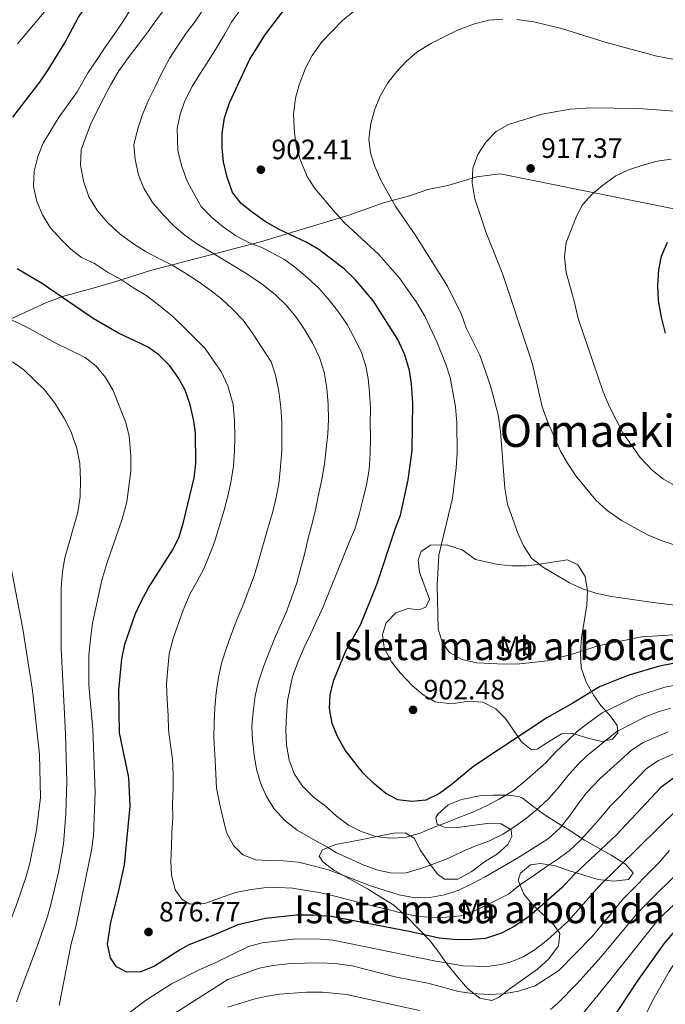
# Model space of a CAD drawing. Units: metres. Extents: x 654947 to 661862, y 744265 to 749049.
# Drawn here: x 655838 to 656069, y 745198 to 745550 of the extents above; entities that cross this region are included whole.
import ezdxf
from ezdxf.enums import TextEntityAlignment as Align

# ---------------------------------------------------------------- set-up
doc = ezdxf.new("R2010")
doc.units = ezdxf.units.M
doc.header["$MEASUREMENT"] = 0
doc.linetypes.add('DGN Style 3', pattern=[120.745576, 86.24684, -34.498736])
for name, color, linetype, lineweight in [('Centroides', 7, 'Continuous', 5), ('Divisiones administrativas específicas', 7, 'Continuous', 5), ('Elementos auxiliares', 7, 'Continuous', 5), ('Entidades rústicas y varios', 7, 'Continuous', 5), ('Relieve y altimetría', 7, 'Continuous', 5), ('Textos de rotulación', 7, 'Continuous', 5)]:
    doc.layers.add(name, color=color, linetype=linetype, lineweight=lineweight)
doc.styles.add('Style-Arial', font='txt')
doc.styles.add('Style-Arial Narrow', font='txt')
doc.styles.add('Style-Times New Roman', font='txt')

# ---------------------------------------------------------------- blocks, each defined once
blk = doc.blocks.new('5PATER_242')
at = {"layer": 'Relieve y altimetría', "linetype": 'Continuous', "lineweight": 5}
h = blk.add_hatch(color=250, dxfattribs=at)
edge = h.paths.add_edge_path()
edge.add_ellipse((0, 0), major_axis=(-1.1, -1.11), ratio=0.999422, start_angle=0, end_angle=360)
blk = doc.blocks.new('5PATER_243')
at = {"layer": 'Relieve y altimetría', "linetype": 'Continuous', "lineweight": 5}
h = blk.add_hatch(color=250, dxfattribs=at)
edge = h.paths.add_edge_path()
edge.add_ellipse((0, 0), major_axis=(-1.1, -1.11), ratio=0.999422, start_angle=0, end_angle=360)
blk = doc.blocks.new('5PATER_245')
at = {"layer": 'Relieve y altimetría', "linetype": 'Continuous', "lineweight": 5}
h = blk.add_hatch(color=250, dxfattribs=at)
edge = h.paths.add_edge_path()
edge.add_ellipse((0, 0), major_axis=(-1.1, -1.11), ratio=0.999422, start_angle=0, end_angle=360)
blk = doc.blocks.new('5PATER_250')
at = {"layer": 'Relieve y altimetría', "linetype": 'Continuous', "lineweight": 5}
h = blk.add_hatch(color=250, dxfattribs=at)
edge = h.paths.add_edge_path()
edge.add_ellipse((0, 0), major_axis=(-1.1, -1.11), ratio=0.999422, start_angle=0, end_angle=360)

msp = doc.modelspace()

# ---------------------------------------------------------------- linework, layer by layer
at = {"layer": 'Divisiones administrativas específicas', "color": 250, "linetype": 'Continuous', "lineweight": 5}
msp.add_polyline3d([(656137.509, 745469.07, 928.687), (656009.728, 745494.794, 916.136), (656001.239, 745493.734, 915.168), (655996.958, 745492.44, 914.488), (655990.91, 745490.704, 913.377), (655983.858, 745489.19, 912.11), (655983.837, 745489.185, 912.107), (655977.266, 745486.968, 910.999), (655967.969, 745484.437, 909.151), (655955.147, 745479.922, 905.647), (655923.916, 745470.57, 895.958), (655884.572, 745460.298, 883.085), (655872.241, 745456.308, 879.559), (655870.985, 745455.945, 879.283), (655864.934, 745454.195, 877.905), (655853.213, 745450.941, 875.091), (655847.183, 745448.697, 873.351), (655839.918, 745445.394, 871.355), (655831.904, 745441.683, 869.18)], dxfattribs=at)
at = {"layer": 'Elementos auxiliares', "color": 250, "linetype": 'Continuous', "lineweight": 5}
msp.add_3dface([(655051.66, 744265.47), (654947.25, 748892.14), (661753.41, 749048.99), (661862.45, 744422.28)], dxfattribs=at)
at = {"layer": 'Entidades rústicas y varios', "color": 92, "linetype": 'DGN Style 3', "lineweight": 5}
for points in [[(656000.845, 745356.899, 911.173), (655996.064, 745360.382, 910.97), (655990.44, 745362.098, 910.229), (655984.713, 745362.06, 909.623), (655981.386, 745359.775, 909.151), (655980.295, 745356.79, 908.882), (655980.849, 745352.353, 909.084), (655984.395, 745342.715, 910.229), (655983.101, 745339.793, 910.364), (655980.625, 745338.872, 909.69), (655976.775, 745339.34, 908.41), (655972.424, 745337.778, 907.669), (655968.917, 745334.276, 907.198), (655967.58, 745330.074, 906.861), (655968.208, 745325.234, 906.793), (655970.859, 745320.296, 906.726), (655973.889, 745316.319, 906.616), (655978.226, 745311.807, 906.524), (655982.128, 745308.442, 906.254), (655986.446, 745305.932, 906.254), (655992.293, 745305.235, 906.254), (655998.476, 745306.25, 906.187), (656003.451, 745305.868, 906.071), (656008.163, 745303.463, 905.648), (656011.626, 745299.95, 904.78), (656017.28, 745291.594, 902.374), (656020.827, 745288.739, 900.867), (656022.916, 745289.045, 900.124), (656026.912, 745291.612, 898.574), (656031.643, 745294.461, 897.361), (656035.615, 745294.669, 895.946), (656041.038, 745292.95, 894.262), (656046.046, 745291.762, 893.117), (656049.803, 745292.639, 893.454), (656051.717, 745294.831, 895.138), (656051.465, 745297.522, 896.62), (656049.18, 745300.849, 898.439), (656045.673, 745304.692, 901.336), (656043.119, 745308.214, 903.793), (656040.461, 745312.965, 906.702), (656038.671, 745318.178, 909.393), (656038.396, 745323.533, 912.014), (656038.81, 745328.914, 914.379), (656039.002, 745330.31, 914.676), (656040.634, 745340.515, 914.474), (656040.944, 745345.642, 914.541), (656040.107, 745350.815, 914.945), (656037.397, 745354.972, 915.325), (656033.8, 745356.697, 915.35), (656029.766, 745356.218, 915.215), (656023.855, 745355.166, 914.339), (656018.94, 745354.652, 913.639), (656013.977, 745354.61, 912.945), (656009.005, 745355.055, 912.262), (656000.845, 745356.899, 911.173)], [(656039.822, 745256.473, 883.954), (656034.911, 745259.684, 887.188), (656033.618, 745260.487, 887.79), (656030.276, 745262.564, 889.344), (656025.368, 745265.639, 892.106), (656020.859, 745268.994, 895.138), (656017.721, 745271.434, 898.234), (656016.354, 745272.145, 899.18), (656012.639, 745272.616, 900.191), (656007.114, 745272.582, 901.067), (656002.335, 745272.296, 902.648), (655995.823, 745270.958, 902.751), (655991.14, 745269.121, 902.818), (655987.441, 745265.802, 901.781), (655986.641, 745264.589, 901.268), (655987.156, 745262.241, 900.257), (655989.669, 745261.142, 899.718), (655994.389, 745260.958, 899.179), (656005.076, 745262.435, 895.609), (656010.011, 745262.344, 894.791), (656013.608, 745260.167, 894.329), (656013.855, 745257.746, 893.79), (656012.425, 745254.889, 893.52), (656008.76, 745251.619, 892.579), (656004.049, 745248.671, 892.577), (655999.33, 745245.148, 892.779), (655994.527, 745242.498, 892.577), (655989.81, 745242.479, 892.375), (655987.283, 745244.32, 893.251), (655984.108, 745248.439, 895.609), (655981.127, 745252.966, 897.697), (655978.913, 745257.144, 899.35), (655975.69, 745259.133, 899.314), (655971.584, 745258.923, 899.314), (655960.908, 745256.838, 898.438), (655956.075, 745255.91, 897.575), (655950.835, 745254.969, 895.272), (655946.153, 745253.064, 893.116), (655944.983, 745250.751, 892.914), (655946.301, 745248.686, 892.577), (655950.242, 745245.724, 891.649), (655962.247, 745239.007, 890.219), (655966.452, 745236.467, 889.361), (655971.594, 745233.156, 887.213), (655976.316, 745229.051, 884.766), (655980.637, 745224.655, 882.404), (655984.348, 745220.748, 880.383)], [(655984.348, 745220.748, 880.383), (655987.245, 745217.043, 878.703), (655990.569, 745212.237, 876.677), (655994.361, 745207.591, 876.138), (655997.943, 745203.344, 875.127), (656002.385, 745199.989, 873.578), (656006.713, 745199.126, 872.702), (656009.319, 745200.319, 872.23), (656013.206, 745203.446, 871.888), (656023.083, 745210.343, 872.433), (656027.058, 745214.054, 873.847), (656030.544, 745218.701, 876.003), (656031.003, 745223.021, 877.822), (656028.856, 745226.217, 880.113), (656021.242, 745233.489, 886.244), (656018.176, 745237.178, 887.575), (656016.098, 745242.191, 887.658), (656016.926, 745244.662, 887.726), (656020.576, 745247.695, 887.389), (656024.072, 745248.163, 885.772), (656029.478, 745247.32, 883.414), (656034.43, 745245.524, 880.45), (656044.731, 745242.344, 875.801), (656050.333, 745241.841, 874.117), (656055.58, 745242.342, 872.5), (656057.257, 745244.774, 873.64), (656054.538, 745247.826, 875.901), (656049.341, 745251.12, 878.781), (656039.822, 745256.473, 883.954)]]:
    msp.add_polyline3d(points, dxfattribs=at)
at = {"layer": 'Entidades rústicas y varios', "color": 250, "linetype": 'Continuous', "lineweight": 5}
for points in [[(656000.845, 745356.899, 911.173), (655996.064, 745360.382, 910.97), (655990.44, 745362.098, 910.229), (655984.713, 745362.06, 909.623), (655981.386, 745359.775, 909.151), (655980.295, 745356.79, 908.882), (655980.849, 745352.353, 909.084), (655984.395, 745342.715, 910.229), (655983.101, 745339.793, 910.364), (655980.625, 745338.872, 909.69), (655976.775, 745339.34, 908.41), (655972.424, 745337.778, 907.669), (655968.917, 745334.276, 907.198), (655967.58, 745330.074, 906.861), (655968.208, 745325.234, 906.793), (655970.859, 745320.296, 906.726), (655973.889, 745316.319, 906.616), (655978.226, 745311.807, 906.524), (655982.128, 745308.442, 906.254), (655986.446, 745305.932, 906.254), (655992.293, 745305.235, 906.254), (655998.476, 745306.25, 906.187), (656003.451, 745305.868, 906.071), (656008.163, 745303.463, 905.648), (656011.626, 745299.95, 904.78), (656017.28, 745291.594, 902.374), (656020.827, 745288.739, 900.867), (656022.916, 745289.045, 900.124), (656026.912, 745291.612, 898.574), (656031.643, 745294.461, 897.361), (656035.615, 745294.669, 895.946), (656041.038, 745292.95, 894.262), (656046.046, 745291.762, 893.117), (656049.803, 745292.639, 893.454), (656051.717, 745294.831, 895.138), (656051.465, 745297.522, 896.62), (656049.18, 745300.849, 898.439), (656045.673, 745304.692, 901.336), (656043.119, 745308.214, 903.793), (656040.461, 745312.965, 906.702), (656038.671, 745318.178, 909.393), (656038.396, 745323.533, 912.014), (656038.81, 745328.914, 914.379), (656039.002, 745330.31, 914.676), (656040.634, 745340.515, 914.474), (656040.944, 745345.642, 914.541), (656040.107, 745350.815, 914.945), (656037.397, 745354.972, 915.325), (656033.8, 745356.697, 915.35), (656029.766, 745356.218, 915.215), (656023.855, 745355.166, 914.339), (656018.94, 745354.652, 913.639), (656013.977, 745354.61, 912.945), (656009.005, 745355.055, 912.262)], [(655984.348, 745220.748, 880.383), (655987.245, 745217.043, 878.703), (655990.569, 745212.237, 876.677), (655994.361, 745207.591, 876.138), (655997.943, 745203.344, 875.127), (656002.385, 745199.989, 873.578), (656006.713, 745199.126, 872.702), (656009.319, 745200.319, 872.23), (656013.206, 745203.446, 871.888), (656023.083, 745210.343, 872.433), (656027.058, 745214.054, 873.847), (656030.544, 745218.701, 876.003), (656031.003, 745223.021, 877.822), (656028.856, 745226.217, 880.113), (656021.242, 745233.489, 886.244), (656018.176, 745237.178, 887.575), (656016.098, 745242.191, 887.658), (656016.926, 745244.662, 887.726), (656020.576, 745247.695, 887.389), (656024.072, 745248.163, 885.772), (656029.478, 745247.32, 883.414), (656034.43, 745245.524, 880.45), (656044.731, 745242.344, 875.801), (656050.333, 745241.841, 874.117), (656055.58, 745242.342, 872.5), (656057.257, 745244.774, 873.64), (656054.538, 745247.826, 875.901), (656049.341, 745251.12, 878.781), (656039.822, 745256.473, 883.954), (656034.911, 745259.684, 887.188), (656033.618, 745260.487, 887.79), (656030.276, 745262.564, 889.344), (656025.368, 745265.639, 892.106), (656020.859, 745268.994, 895.138), (656017.721, 745271.434, 898.234), (656016.354, 745272.145, 899.18), (656012.639, 745272.616, 900.191), (656007.114, 745272.582, 901.067), (656002.335, 745272.296, 902.648), (655995.823, 745270.958, 902.751), (655991.14, 745269.121, 902.818), (655987.441, 745265.802, 901.781), (655986.641, 745264.589, 901.268), (655987.156, 745262.241, 900.257), (655989.669, 745261.142, 899.718), (655994.389, 745260.958, 899.179), (656005.076, 745262.435, 895.609), (656010.011, 745262.344, 894.791), (656013.608, 745260.167, 894.329), (656013.855, 745257.746, 893.79), (656012.425, 745254.889, 893.52), (656008.76, 745251.619, 892.579), (656004.049, 745248.671, 892.577), (655999.33, 745245.148, 892.779), (655994.527, 745242.498, 892.577), (655989.81, 745242.479, 892.375), (655987.283, 745244.32, 893.251), (655984.108, 745248.439, 895.609), (655981.127, 745252.966, 897.697), (655978.913, 745257.144, 899.35), (655975.69, 745259.133, 899.314), (655971.584, 745258.923, 899.314), (655960.908, 745256.838, 898.438), (655956.075, 745255.91, 897.575), (655950.835, 745254.969, 895.272), (655946.153, 745253.064, 893.116), (655944.983, 745250.751, 892.914), (655946.301, 745248.686, 892.577), (655950.242, 745245.724, 891.649), (655962.247, 745239.007, 890.219), (655966.452, 745236.467, 889.361), (655971.594, 745233.156, 887.213), (655976.316, 745229.051, 884.766), (655980.637, 745224.655, 882.404)]]:
    msp.add_polyline3d(points, close=True, dxfattribs=at)
at = {"layer": 'Relieve y altimetría', "color": 30, "linetype": 'Continuous', "lineweight": 25, "flags": 128}
for points, elevation in [([(655835.403, 745515.123), (655845.096, 745527.633), (655848.09, 745532.111), (655854.014, 745541.662), (655858.909, 745550.905), (655861.715, 745555.043), (655878.544, 745577.141), (655881.303, 745581.389), (655886.846, 745590.347), (655894.696, 745604.957), (655899.882, 745616.121), (655902.486, 745620.389), (655905.491, 745624.441), (655914.269, 745632.788), (655918.205, 745635.869), (655922.645, 745638.565), (655927.671, 745640.863), (655932.949, 745642.813), (655938.493, 745644.226), (655950.384, 745645.415), (655960.549, 745645.931), (655971.673, 745645.645), (655988.511, 745644.607), (656009.315, 745645.167)], 875), ([(656082.477, 745321.867), (656066.693, 745318.732), (656055.32, 745315.329), (656045.205, 745311.369), (656035.637, 745305.446), (656026.327, 745300.187), (656000.237, 745282.892), (655992.081, 745276.107), (655988.014, 745273.203), (655983.095, 745270.82), (655978.065, 745270.296), (655973.099, 745270.846), (655968.82, 745273.199), (655964.634, 745276.572), (655960.654, 745280.488), (655954.277, 745288.672), (655951.545, 745293.581), (655949.636, 745298.198), (655948.585, 745303.581), (655948.884, 745308.571), (655950.167, 745313.746), (655954.486, 745324.174), (655959.758, 745333.543), (655965.584, 745347.963), (655972.195, 745368.084), (655973.997, 745372.749), (655976.835, 745385.419), (655978.153, 745395.914), (655978.448, 745412.875), (655977.986, 745419.564), (655977.196, 745424.499), (655975.582, 745430.101), (655973.109, 745435.592), (655964.339, 745449.285), (655957.934, 745456.96), (655954.016, 745460.772), (655944.863, 745467.74), (655940.56, 745470.289), (655930.459, 745475.079), (655925.632, 745477.853), (655920.952, 745481.1), (655917.066, 745484.263), (655913.93, 745488.168), (655912.012, 745493.635), (655910.755, 745499.133), (655910.235, 745504.106), (655910.292, 745509.244), (655911.1, 745514.845), (655912.909, 745520.198), (655920.057, 745535.584), (655925.56, 745544.474), (655932.293, 745553.454)], 900), ([(656068.818, 745437.833), (656067.342, 745443.566), (656066.308, 745449.511), (656066.046, 745454.951), (656066.376, 745460.455), (656067.363, 745465.433), (656069.482, 745470.378)], 925), ([(655887.645, 745430.133), (655883.529, 745432.975), (655873.241, 745437.821), (655864.126, 745443.137), (655846.014, 745455.485), (655836.98, 745460.873)], 875), ([(656071.659, 745278.691), (656067.194, 745275.266), (656051.225, 745258.369), (656036.124, 745244.129), (656031.731, 745239.469), (656020.118, 745229.225), (656014.638, 745225.525), (656010.202, 745223.221), (656004.416, 745221.282), (655998.154, 745220.794), (655992.888, 745220.928), (655987.917, 745221.463), (655977.741, 745223.702), (655949.286, 745229.108), (655942.63, 745229.63), (655936.853, 745229.655), (655925.792, 745228.499), (655915.917, 745226.23), (655908.11, 745222.798), (655898.362, 745218.982), (655895.026, 745217.171), (655886.095, 745211.369), (655881.143, 745209.376), (655876.139, 745209.212), (655872.519, 745211.176), (655870.339, 745214.4), (655869.263, 745219.259), (655870.403, 745227.091), (655873.091, 745237.426), (655875.322, 745247.686), (655877.367, 745268.665), (655876.825, 745278.902), (655873.509, 745294.819), (655873.348, 745310.104), (655874.426, 745321.398), (655875.473, 745326.588), (655879.282, 745337.588), (655881.369, 745342.131), (655883.967, 745346.781), (655892.441, 745360.216), (655894.781, 745364.639), (655896.461, 745370.174), (655900.278, 745386.076), (655900.79, 745391.292), (655900.706, 745402.163), (655900.027, 745407.116), (655898.651, 745412.637), (655897.009, 745417.514), (655894.512, 745422), (655891.534, 745426.209), (655887.645, 745430.133)], 875), ([(656173.657, 745250.631), (656159.494, 745237.885), (656151.663, 745228.198), (656149.372, 745226.094), (656144.98, 745223.656), (656142.428, 745223.023), (656136.391, 745222.707), (656131.403, 745223.122), (656128.454, 745223.815), (656123.724, 745225.394), (656100.795, 745235.07), (656093.94, 745235.615), (656088.963, 745234.918), (656086.21, 745233.864), (656081.804, 745231.544), (656077.131, 745228.44), (656074.911, 745226.517), (656071.338, 745223.017), (656068.096, 745219.217), (656058.65, 745205.986), (656037.85, 745174.356)], 850)]:
    msp.add_lwpolyline(points, dxfattribs=dict(at, elevation=elevation))
at = {"layer": 'Relieve y altimetría', "color": 30, "linetype": 'Continuous', "lineweight": 5, "flags": 128}
for points, elevation in [([(655954.94, 745440.9), (655951.699, 745445.638), (655948.167, 745450.101), (655944.836, 745453.894), (655940.832, 745457.648), (655936.751, 745461.131), (655932.544, 745464.207), (655924.677, 745468.402), (655919.656, 745470.304), (655915.082, 745472.753), (655910.658, 745475.906), (655906.582, 745479.174), (655902.789, 745483.174), (655900.144, 745487.761), (655897.742, 745492.272), (655895.787, 745497.492), (655894.418, 745503.019), (655894.107, 745511.154), (655895.202, 745516.052), (655896.864, 745520.962), (655899.572, 745526.133), (655902.214, 745530.521), (655905.519, 745535.46), (655908.214, 745539.876), (655911.145, 745544.647), (655913.543, 745549.085), (655920.057, 745558.315)], 895), ([(656088.217, 745330.993), (656060.344, 745329.251), (656044.55, 745326.017), (656036.661, 745323.333), (656026.657, 745320.615), (656016.536, 745319.552), (656011.138, 745319.429), (656001.308, 745319.852), (655996.029, 745321.102), (655991.507, 745323.66), (655988.88, 745327.305), (655987.503, 745332.115), (655987.159, 745347.569), (655987.688, 745358.387), (655992.622, 745378.774), (655993.985, 745389.688), (655994.292, 745394.977), (655994.201, 745405.784), (655993.718, 745411.516), (655991.827, 745421.966), (655990.305, 745426.726), (655987.009, 745434.788), (655982.718, 745443.91), (655979.933, 745448.692), (655973.799, 745457.407), (655966.289, 745465.977), (655954.044, 745477.334), (655950.647, 745481.003), (655943.525, 745489.431), (655940.773, 745493.602), (655938.217, 745499.576), (655936.838, 745504.382), (655936.071, 745509.344), (655935.809, 745516.189), (655936.458, 745521.915), (655937.764, 745526.74), (655940.001, 745532.639), (655942.5, 745537.192), (655945.951, 745542.033), (655953.252, 745549.663), (655961.13, 745556.192)], 905), ([(655837.077, 745541.335), (655847.906, 745554.223)], 870), ([(655878.947, 745453.843), (655874.255, 745456.883), (655869.297, 745459.703), (655864.551, 745462.796), (655859.984, 745464.868), (655856.101, 745467.924), (655852.531, 745471.47), (655848.736, 745475.605), (655845.956, 745480.189), (655843.982, 745484.897), (655842.75, 745490.373), (655843.027, 745495.823), (655844.279, 745501.021), (655846.185, 745505.8), (655848.958, 745510.379), (655851.995, 745515.232), (655855.465, 745520.04), (655858.462, 745524.138), (655862.324, 745531.056), (655865.475, 745535.588), (655868.463, 745540.171), (655871.669, 745544.65), (655874.606, 745549.125), (655877.593, 745553.762)], 880), ([(655931.638, 745395.868), (655931.652, 745400.99), (655931.556, 745406.217), (655931.247, 745411.279), (655930.495, 745416.979), (655929.364, 745422.78), (655927.767, 745427.549), (655921.108, 745437.83), (655917.788, 745442.513), (655913.831, 745446.591), (655910.047, 745450.133), (655905.891, 745453.345), (655901.632, 745456.285), (655896.937, 745459.487), (655892.36, 745462.152), (655887.843, 745464.441), (655882.835, 745467.098), (655878.145, 745470.03), (655873.609, 745473.397), (655869.549, 745477.204), (655865.695, 745481.607), (655862.531, 745486.562), (655860.648, 745492.188), (655859.626, 745497.937), (655859.847, 745503.493), (655863.133, 745512.449), (655865.522, 745517.344), (655867.915, 745522.078), (655870.469, 745526.815), (655873.344, 745531.72), (655876.601, 745536.308), (655880.182, 745540.956), (655883.76, 745545.712), (655886.702, 745549.863), (655890.439, 745554.783)], 885), ([(655933.113, 745337.954), (655935.066, 745343.111), (655936.907, 745348.535), (655938.271, 745353.52), (655939.738, 745358.722), (655940.935, 745364.027), (655942.246, 745368.903), (655943.652, 745374.535), (655944.639, 745379.513), (655945.78, 745384.87), (655946.8, 745390.981), (655947.506, 745396.546), (655948.002, 745401.784), (655948.284, 745406.965), (655948.186, 745412.3), (655947.647, 745418.166), (655946.68, 745423.862), (655945.02, 745429.114), (655942.55, 745434.406), (655939.714, 745439.151), (655936.668, 745443.515), (655933.249, 745447.711), (655929.186, 745451.733), (655924.646, 745455.315), (655919.787, 745458.622), (655915.424, 745461.345), (655910.629, 745464.168), (655906.268, 745466.783), (655901.797, 745469.504), (655897.047, 745472.812), (655892.94, 745476.241), (655889.312, 745480.055), (655885.401, 745484.619), (655882.235, 745489.682), (655880.367, 745494.5), (655879.134, 745500.029), (655878.714, 745505.251), (655879.963, 745510.61), (655881.545, 745515.437), (655883.865, 745521.194), (655886.153, 745525.764), (655888.699, 745530.932), (655891.407, 745536.103), (655894.344, 745540.578), (655897.44, 745545.163), (655900.544, 745549.317), (655903.43, 745553.629)], 890), ([(656015.682, 745550.006), (656021.754, 745549.26), (656031.624, 745546.899), (656047.604, 745541.865), (656065.7, 745536.916), (656076.707, 745534.902), (656082.103, 745534.539), (656108.691, 745534.704), (656120.137, 745534.466), (656131.69, 745533.547), (656159.997, 745529.745), (656177.39, 745528.404), (656195.554, 745530.005), (656206.335, 745531.497), (656211.258, 745532.37), (656221.904, 745534.937), (656232.034, 745537.921), (656241.746, 745542.067), (656269.682, 745555.553)], 910), ([(655962.74, 745507.277), (655963.396, 745512.823), (655964.684, 745517.652), (655966.716, 745522.644), (655969.473, 745527.377), (655972.711, 745531.46), (655976.086, 745535.051), (655979.835, 745538.359), (655985.077, 745541.577), (655994.363, 745546.191), (656000.099, 745548.376), (656005.624, 745549.88), (656010.614, 745550.188)], 910), ([(656081.631, 745358.901), (656067.565, 745363.605), (656062.404, 745365.72), (656053.048, 745370.826), (656047.83, 745374.479), (656043.901, 745378.156), (656036.787, 745386.866), (656033.741, 745391.284), (656031.291, 745395.642), (656026.565, 745406.246), (656024.744, 745411.441), (656021.227, 745426.794), (656019.75, 745431.571), (656010.61, 745458.889), (656004.634, 745473.718), (656000.626, 745485.874), (655999.658, 745491.571), (655999.938, 745496.859), (656001.681, 745501.743), (656004.564, 745506.216), (656008.268, 745510.004), (656012.6, 745512.522), (656024.596, 745516.18), (656034.688, 745518.035), (656042.019, 745518.495), (656059.005, 745518.215), (656086.89, 745516.148)], 915), ([(656076.134, 745340.038), (656065.207, 745341.332), (656049.519, 745343.645), (656043.871, 745344.874), (656039.111, 745346.406), (656034.443, 745348.534), (656025.156, 745354.013), (656020.937, 745357.36), (656018.064, 745361.785), (656016.006, 745366.335), (656012.272, 745376.626), (656011.36, 745382.389), (656009.737, 745402.711), (656008.978, 745408.651), (656006.256, 745419.038), (656002.387, 745429.931), (655997.571, 745439.707), (655995.812, 745444.472), (655990.881, 745454.678), (655979.326, 745473.027), (655972.407, 745483.07), (655967.169, 745492.354), (655964.865, 745497.433), (655963.32, 745502.31), (655962.74, 745507.277)], 910), ([(656073.037, 745382.712), (656068.078, 745385.639), (656064.125, 745388.729), (656059.742, 745393.356), (656053.596, 745402.138), (656048.791, 745411.439), (656046.533, 745416.886), (656037.515, 745443.039), (656036.179, 745449.309), (656033.289, 745459.577), (656032.706, 745465.122), (656033.294, 745470.274), (656037.123, 745479.924), (656039.157, 745483.703), (656042.506, 745487.415), (656046.448, 745490.785), (656051.041, 745494.11), (656055.566, 745496.235), (656060.305, 745497.887), (656065.877, 745499.343), (656070.814, 745500.129)], 920), ([(656074.769, 745288.672), (656066.043, 745284.8), (656061.945, 745281.96), (656056.151, 745276.031), (656052.661, 745272.355), (656049.01, 745268.622), (656045.5, 745264.514), (656041.964, 745260.406), (656038.238, 745256.376), (656034.344, 745252.665), (656030.116, 745249.515), (656025.802, 745246.713), (656021.279, 745243.503), (656017.043, 745240.784), (656012.716, 745237.2), (656005.238, 745233.45), (656000.481, 745231.206), (655995.5, 745229.443), (655990.362, 745228.891), (655985.162, 745228.768), (655979.924, 745229.265), (655974.621, 745230.38), (655969.531, 745231.607), (655964.442, 745232.807), (655960.758, 745233.764), (655955.639, 745235.152), (655950.574, 745236.46), (655945.486, 745237.579), (655940.376, 745238.456), (655935.429, 745239.254), (655930.33, 745239.484), (655925.131, 745239.361), (655920.049, 745238.675), (655915.079, 745237.801), (655908.892, 745235.639), (655904.02, 745233.824), (655898.85, 745233.567), (655895.798, 745235.344), (655893.417, 745238.75), (655892.134, 745244.064), (655891.879, 745249.126), (655892.164, 745254.145), (655892.285, 745259.268), (655892.565, 745264.556), (655892.473, 745269.568), (655892.702, 745274.693), (655892.767, 745279.923), (655892.504, 745285.471), (655891.766, 745290.417), (655891.125, 745295.958), (655890.924, 745301.021), (655890.55, 745306.675), (655890.393, 745312.278), (655890.775, 745317.891), (655891.324, 745323.184), (655892.734, 745328.601), (655894.527, 745333.701), (655896.321, 745338.748), (655898.696, 745344.452), (655901.201, 745348.918), (655903.758, 745353.493), (655905.767, 745358.598), (655907.619, 745363.376), (655909.293, 745369.067), (655910.918, 745374.541), (655912.435, 745379.96), (655913.419, 745385.099), (655914.293, 745390.344), (655914.679, 745395.688), (655914.803, 745400.704), (655914.643, 745406.469), (655914.211, 745412.337), (655912.256, 745418.985), (655910.009, 745423.903), (655907.073, 745428.216), (655904.193, 745432.368), (655900.513, 745436.073), (655896.834, 745439.725), (655892.662, 745443.799), (655888.066, 745447.488), (655883.308, 745451.174), (655878.947, 745453.843)], 880), ([(655851.914, 745197.369), (655856.202, 745219.346), (655857.872, 745225.431), (655863.571, 745252.842), (655864.242, 745257.972), (655864.85, 745273.662), (655864.055, 745296.172), (655862.543, 745311.87), (655862.599, 745322.374), (655863.107, 745327.418), (655863.926, 745334.05), (655867.22, 745349.457), (655869.007, 745355.43), (655874.535, 745371.281), (655876.208, 745377.517), (655877.539, 745388.531), (655877.558, 745393.973), (655877.013, 745401.023), (655875.836, 745405.885), (655871.142, 745417.524), (655868.483, 745422.007), (655865.185, 745426.049), (655861.286, 745429.19), (655850.501, 745434.379), (655840.442, 745439.981), (655826.056, 745446.787)], 870), ([(656083.672, 745314.069), (656068.587, 745311.185), (656058.503, 745307.967), (656046.201, 745302.042), (656041.358, 745298.613), (656037.186, 745295.328), (656033.505, 745291.757), (656029.639, 745288.02), (656025.963, 745284.179), (656022.252, 745280.768), (656018.14, 745277.188), (656014.049, 745273.986), (656009.304, 745271.096), (656004.552, 745268.61), (655999.9, 745266.529), (655994.95, 745264.579), (655990.883, 745262.94), (655986.092, 745261.1), (655981.037, 745258.959), (655975.676, 745257.378), (655970.289, 745257.144), (655965.156, 745257.804), (655959.975, 745259.595), (655955.486, 745261.858), (655951.195, 745265.094), (655946.975, 745268.817), (655942.903, 745271.895), (655939.005, 745275.732), (655936.175, 745280.1), (655934.276, 745285.133), (655933.232, 745290.612), (655932.999, 745295.971), (655933.254, 745301.151), (655933.672, 745306.28), (655935.451, 745315.046), (655937.429, 745320.338), (655939.496, 745325.201), (655941.859, 745330.069), (655943.982, 745334.798), (655946.135, 745339.393), (655948.069, 745344.118), (655949.896, 745348.869), (655951.803, 745353.594), (655953.739, 745358.265), (655955.7, 745363.018), (655957.688, 745367.772), (655959.335, 745373.462), (655960.668, 745378.662), (655961.898, 745383.59), (655962.875, 745389.053), (655963.173, 745394.826), (655963.266, 745400.03), (655963.244, 745405.636), (655963.254, 745410.919), (655962.961, 745416.628), (655962.518, 745421.66), (655961.683, 745425.984), (655959.943, 745431.235), (655957.341, 745436.389), (655954.94, 745440.9)], 895), ([(655836.755, 745198.58), (655838.377, 745203.309), (655844.241, 745218.746), (655847.737, 745229.148), (655849.157, 745233.942), (655851.737, 745245.001), (655853.46, 745255.051), (655854.37, 745265.924), (655854.715, 745277.471), (655854.277, 745294.453), (655852.703, 745325.141), (655852.675, 745346.802), (655853.175, 745352.575), (655854.047, 745357.501), (655858.589, 745373.765), (655859.49, 745379.433), (655859.651, 745385.428), (655859.336, 745391.239), (655858.284, 745396.691), (655856.133, 745402.788), (655853.832, 745407.226), (655850.367, 745412.825), (655846.789, 745417.509), (655839.344, 745424.716), (655835.23, 745427.556)], 865), ([(655823.14, 745197.237), (655836.886, 745233.713), (655840.176, 745243.466), (655841.516, 745248.284), (655843.85, 745259.991), (655845.322, 745271.73), (655844.965, 745287.135), (655842.386, 745309.993), (655839.03, 745332.02), (655834.598, 745355.021), (655833.751, 745360.773), (655833.092, 745371.473), (655833.059, 745392.809), (655831.964, 745398.692), (655830.559, 745403.818), (655828.29, 745408.479), (655825.605, 745412.69), (655821.497, 745416.7), (655816.593, 745419.859), (655811.548, 745422.234)], 860), ([(656069.756, 745295.246), (656060.875, 745291.376), (656056.697, 745288.654), (656045.308, 745278.395), (656040.442, 745273.292), (656037.285, 745269.083), (656034.397, 745264.906), (656031.075, 745260.855), (656026.939, 745257.114), (656022.412, 745254.146), (656018.148, 745251.48), (656013.323, 745248.588), (656008.817, 745245.945), (656004.309, 745243.382), (655999.745, 745240.926), (655994.856, 745238.545), (655989.82, 745236.862), (655984.582, 745235.903), (655979.327, 745235.806), (655973.511, 745236.966), (655968.498, 745238.41), (655963.698, 745239.993), (655958.649, 745241.922), (655953.437, 745243.955), (655948.118, 745245.906), (655942.81, 745247.29), (655937.53, 745248.568), (655932.13, 745249.088), (655927.115, 745249.158), (655922.313, 745249.393), (655917.643, 745251.248), (655914.293, 745254.582), (655911.864, 745259.173), (655910.524, 745264.62), (655909.27, 745269.745), (655908.283, 745275.037), (655907.999, 745280.234), (655907.602, 745287.181), (655907.334, 745292.944), (655907.394, 745298.443), (655907.619, 745303.838), (655908.168, 745309.131), (655908.98, 745314.806), (655910.176, 745320.111), (655911.752, 745325.315), (655913.601, 745330.255), (655915.557, 745335.304), (655917.674, 745340.357), (655919.576, 745345.405), (655921.682, 745351.05), (655923.156, 745355.875), (655926.498, 745367.634), (655928.222, 745373.542), (655929.476, 745378.632), (655930.51, 745383.934), (655931.153, 745390.038), (655931.638, 745395.868)], 885), ([(656070.731, 745303.702), (656066.503, 745302.532), (656061.855, 745300.673), (656051.449, 745295.348), (656040.633, 745286.592), (656037.428, 745283.487), (656033.918, 745279.46), (656030.543, 745275.355), (656027.19, 745271.547), (656023.454, 745268.055), (656019.208, 745264.446), (656014.925, 745261.375), (656010.662, 745258.655), (656005.883, 745256.195), (656001.009, 745254.488), (655996.169, 745252.378), (655991.171, 745250.076), (655986.329, 745248.073), (655981.268, 745246.281), (655976.094, 745244.758), (655971.083, 745244.612), (655965.914, 745245.756), (655960.921, 745247.578), (655956.246, 745249.675), (655951.11, 745251.98), (655947.92, 745253.969), (655943.482, 745256.367), (655937.026, 745260.076), (655932.704, 745263.5), (655928.689, 745267.847), (655925.966, 745272.271), (655923.938, 745277.032), (655922.501, 745281.857), (655921.652, 745287.016), (655921.069, 745292.288), (655920.869, 745297.298), (655921.315, 745302.374), (655922.072, 745308.102), (655923.273, 745313.137), (655925.218, 745318.779), (655927.069, 745323.665), (655928.921, 745328.443), (655931.044, 745333.172), (655933.113, 745337.954)], 890), ([(656073.176, 745267.693), (656044.983, 745239.843), (656034.007, 745227.472), (656026.599, 745220.806), (656022.161, 745217.339), (656017.881, 745214.755), (656013.229, 745212.85), (656010.012, 745211.951), (656005.078, 745211.293), (655996.493, 745211.568), (655986.116, 745213.344), (655949.919, 745220.708), (655943.92, 745221.109), (655935.751, 745220.997), (655924.522, 745219.692), (655919.682, 745218.465), (655907.492, 745212.494), (655902.249, 745210.2), (655892.149, 745205.025), (655882.791, 745199.076), (655873.766, 745192.227)], 870), ([(656070.291, 745252.787), (656066.331, 745248.24), (656053.843, 745235.558), (656042.609, 745222.036), (656030.601, 745209.832), (656022.18, 745204.409), (656016.256, 745202.479), (656010.735, 745201.505), (656005.741, 745201.304), (655999.782, 745201.634), (655994.833, 745202.343), (655984.316, 745205.226), (655972.139, 745207.632), (655956.714, 745211.452), (655950.553, 745212.309), (655945.211, 745212.588), (655934.65, 745212.34), (655928.488, 745211.659), (655923.447, 745210.701), (655912.331, 745206.593), (655893.877, 745194.925)], 865), ([(656074.128, 745245.706), (656062.033, 745233.74), (656058.594, 745230.111), (656045.709, 745214.603), (656037.221, 745205.21), (656030.222, 745198.066), (656027.646, 745195.879)], 860), ([(656183.365, 745248.531), (656178.191, 745246.041), (656174.524, 745242.649), (656167.462, 745233.544), (656161.256, 745224.694), (656157.02, 745220.627), (656153.155, 745217.459), (656148.11, 745214.571), (656143.257, 745213.395), (656138.084, 745213.3), (656131.672, 745213.924), (656126.786, 745214.979), (656121.433, 745216.954), (656106.247, 745223.819), (656100.73, 745225.456), (656095.751, 745225.89), (656090.505, 745225.624), (656085.642, 745224.464), (656080.731, 745221.84), (656075.927, 745217.702), (656072.848, 745213.77), (656070.123, 745209.516), (656064.287, 745199.17), (656054.35, 745179.037)], 845), ([(656073.531, 745235.04), (656066.595, 745228.47), (656047.301, 745204.405), (656038.373, 745193.388)], 855), ([(655980.858, 745195.557), (655954.743, 745201.213), (655946.116, 745202.065), (655940.43, 745202.112), (655930.723, 745201.412), (655925.782, 745200.581), (655921.597, 745199.628), (655912.24, 745196.677)], 860)]:
    msp.add_lwpolyline(points, dxfattribs=dict(at, elevation=elevation))

# ---------------------------------------------------------------- block references
at = {"layer": 'Relieve y altimetría', "color": 250, "linetype": 'Continuous', "lineweight": 5}
for name, p in [('5PATER_250', (655924.102, 745496.33, 902.41)), ('5PATER_245', (656020.563, 745496.789, 917.367)), ('5PATER_243', (655978.526, 745303.076, 902.478)), ('5PATER_242', (655883.914, 745223.62, 876.775))]:
    msp.add_blockref(name, p, dxfattribs=at)

# ---------------------------------------------------------------- texts
at = {"layer": 'Centroides', "color": 6, "linetype": 'Continuous', "lineweight": 5, "style": 'Style-Arial Narrow'}
for p in [(656016.082, 745325.887, 905.857), (656002.224, 745231.734, 879.875)]:
    msp.add_text('Isleta masa arbolada', height=10, dxfattribs=at).set_placement(p, align=Align.MIDDLE_CENTER)
at = {"layer": 'Entidades rústicas y varios', "color": 92, "linetype": 'Continuous', "lineweight": 5, "style": 'Style-Arial Narrow'}
for p in [(656016.083, 745325.887, 905.857), (656002.225, 745231.734, 879.875)]:
    msp.add_text('Mb', height=7, dxfattribs=at).set_placement(p, align=Align.MIDDLE_CENTER)
at = {"layer": 'Textos de rotulación', "color": 250, "linetype": 'Continuous', "lineweight": 5, "style": 'Style-Arial'}
for s, p in [('902.41', (655927.852, 745500.08, 902.41)), ('917.37', (656024.313, 745500.539, 917.367)), ('902.48', (655982.276, 745306.826, 902.478)), ('876.77', (655887.664, 745227.37, 876.775))]:
    msp.add_text(s, height=7, dxfattribs=at).set_placement(p)
at = {"layer": 'Textos de rotulación', "color": 250, "linetype": 'Continuous', "lineweight": 5, "style": 'Style-Times New Roman'}
msp.add_text('Ormaekieta', height=11.5, dxfattribs=at).set_placement((656052.568, 745402.908, 919.877), align=Align.MIDDLE_CENTER)

doc.saveas('drawing.dxf')
